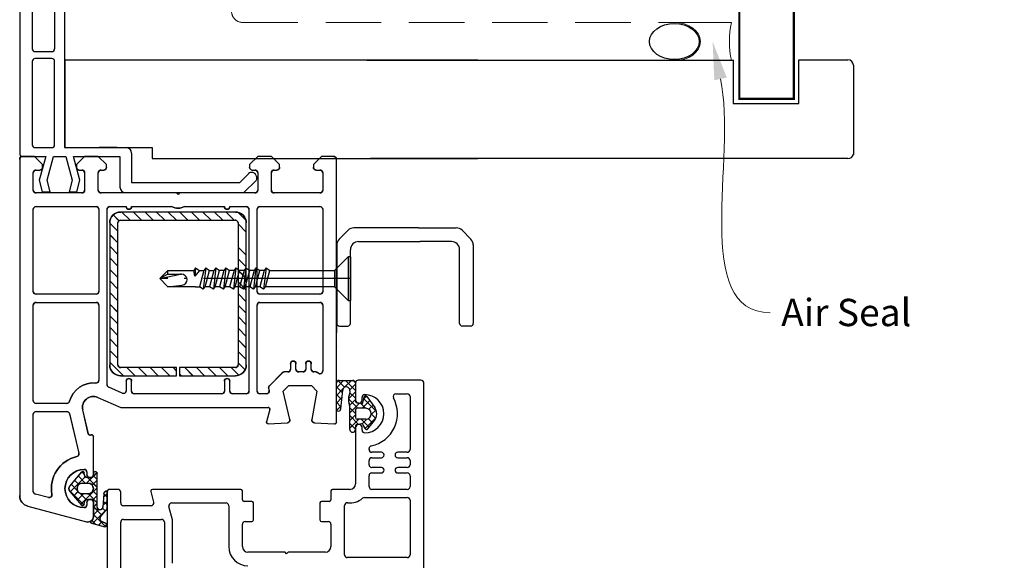
# Model space of a CAD drawing. Units: millimetres. Extents: x 15 to 611, y 12 to 783.
# Drawn here: x 165 to 346, y 378 to 477 of the extents above; entities that cross this region are included whole.
import ezdxf

# ---------------------------------------------------------------- set-up
doc = ezdxf.new("R2010")
doc.units = ezdxf.units.MM
doc.linetypes.add('ACAD_ISO04W100', pattern=[30.5, 24, -3, 0.5, -3])
doc.linetypes.add('DASHED', pattern=[19.05, 12.7, -6.35])
doc.layers.get('Defpoints').update_dxf_attribs({"color": 1})
for name, color, linetype in [('1', 7, 'Continuous'), ('Drawing', 7, 'Continuous'), ('Homerit', 2, 'Continuous'), ('VEKA_PAPER', 5, 'Continuous')]:
    doc.layers.add(name, color=color, linetype=linetype)
doc.styles.add('General notes', font='arial.ttf', dxfattribs={"height": 3.5})

# ---------------------------------------------------------------- blocks, each defined once
blk = doc.blocks.new('sealant')
at = {"layer": 'Homerit', "color": 9, "lineweight": 20}
blk.add_lwpolyline([(-10.46, -7), (0, -7, -0.106806), (0, 0), (-10.46, 0)], format="xyb", dxfattribs=at)
at = {"layer": 'Homerit', "color": 9, "lineweight": 20, "extrusion": (0, 0, -1)}
blk.add_ellipse((-10.46, -3.5), major_axis=(4.77, 0), ratio=0.733157, start_param=-1.570796, end_param=1.570796, dxfattribs=at)
at = {"layer": 'Homerit', "color": 7, "lineweight": 25}
blk.add_ellipse((-10.46, -3.5), major_axis=(-4.56, 0), ratio=0.728665, dxfattribs=at)
blk = doc.blocks.new('Jamb')
at = {"lineweight": 25}
for p, q in [((4.9, 19.21), (72.04, 19.21)), ((72.04, 19.28), (72.04, 11.28)), ((84.04, 11.28), (84.04, 19.28)), ((84.04, 19.28), (93.04, 19.28)), ((94.04, 18.28), (94.04, 1.92)), ((72.04, 11.28), (84.04, 11.28)), ((93.04, 1.21), (5.6, 1.21))]:
    blk.add_line(p, q, dxfattribs=at)
for centre, radius, start, end in [((93.04, 18.28), 1, 360, 90), ((93.15, 2.11), 0.907, 262.8177, 347.7726)]:
    blk.add_arc(centre, radius, start, end, dxfattribs=at)
blk = doc.blocks.new('A$C33447CB5')
at = {"layer": 'Drawing', "linetype": 'Continuous'}
for p, q in [((1.48, 64.09), (12.24, 66.97)), ((13.15, 67.18), (15.62, 67.84)), ((13.21, 66.72), (13.87, 67.37)), ((15.84, 64.76), (13.36, 67.24)), ((13.5, 65.59), (15.76, 67.85)), ((15.07, 66.94), (14.47, 67.54)), ((15.82, 67.28), (15.05, 66.93)), ((15.98, 67.45), (15.59, 67.84)), ((13.5, 63.15), (13.5, 66.01)), ((13.5, 66), (13.5, 63.4)), ((13.5, 66), (13.5, 63.4)), ((13.5, 64.18), (15.05, 65.73)), ((14.48, 64.7), (13.5, 65.68)), ((14.82, 66.02), (16, 64.56)), ((15.17, 64.43), (15.68, 64.95)), ((9.06, 61.15), (11.75, 63.85)), ((9.19, 61.37), (11.29, 63.85)), ((14.2, 60.74), (11.2, 63.74)), ((11.82, 63.71), (11.95, 63.09)), ((12.3, 63.4), (12.3, 63.85)), ((12.58, 61.85), (14.2, 63.47)), ((14.2, 63.57), (13.5, 64.27)), ((14.2, 64.25), (14.2, 58.1)), ((15.4, 61.83), (15.2, 64.25)), ((16, 63.18), (15.22, 63.96)), ((15.29, 63.14), (16, 63.85)), ((16, 64.56), (16, 61.27)), ((0, 0.5), (0, 62.15)), ((2.5, 61.39), (2.5, 47.25)), ((5.28, 62.51), (2.87, 61.87)), ((11.99, 58.71), (9.25, 61.44)), ((10.68, 61.43), (9.9, 62.21)), ((11.67, 61.85), (10.55, 62.97)), ((11.08, 61.76), (12.18, 62.86)), ((12.5, 61.85), (11.5, 61.85)), ((12.24, 62.85), (13.2, 62.85)), ((14.2, 62.15), (13.41, 62.94)), ((13.41, 61.26), (14.2, 62.05)), ((16, 61.77), (15.35, 62.42)), ((15.4, 61.84), (16, 62.44)), ((11.29, 57.86), (9.19, 60.33)), ((9.4, 60.08), (10.59, 61.27)), ((10.05, 59.32), (10.84, 60.1)), ((10.7, 58.55), (12, 59.85)), ((11.5, 59.85), (12.5, 59.85)), ((13.27, 58.84), (12.26, 59.85)), ((12.42, 58.85), (14.2, 60.64)), ((14.2, 59.33), (13.29, 60.24)), ((11.53, 57.75), (10.56, 58.73)), ((11.36, 57.8), (11.89, 58.32)), ((11.95, 58.61), (11.82, 57.99)), ((13.2, 58.85), (12.24, 58.85)), ((12.3, 57.85), (12.3, 58.3)), ((14.16, 57.95), (13.49, 58.62)), ((13.5, 58.52), (14.2, 59.22)), ((13.5, 58.1), (13.5, 58.55)), ((13.5, 58.3), (13.5, 51.3)), ((9.14, 47.14), (10.84, 54.4)), ((12.58, 50.84), (11.55, 46.45)), ((13.12, 51.01), (12.95, 51.06)), ((45.52, 48.99), (49.03, 48.81)), ((53.97, 48.81), (57.68, 49)), ((58, 48.7), (58, 0.5)), ((45.81, 46.38), (45.21, 48.61)), ((49.49, 48.19), (48.29, 43)), ((54.43, 43), (53.51, 48.22)), ((3, 46.75), (8.66, 46.75)), ((8.66, 45.25), (3, 45.25)), ((14.3, 44.17), (18.5, 46)), ((18.5, 46), (45.52, 46)), ((2.5, 44.75), (2.5, 27.25)), ((18.8, 43.4), (16.3, 42.31)), ((37, 43.5), (21, 43.5)), ((41.5, 43.5), (39, 43.5)), ((45.21, 43.5), (44, 43.5)), ((16, 41.85), (16, 9.7)), ((19.5, 41.2), (19.5, 42.95)), ((20.5, 43), (20.5, 41.2)), ((37.5, 41.2), (37.5, 43)), ((38.5, 43), (38.5, 41.2)), ((42, 9.7), (42, 43)), ((43.5, 43), (43.5, 27.25)), ((45.6, 42.48), (45.7, 42.89)), ((48.11, 39.65), (45.74, 42.02)), ((48.29, 43), (49.29, 42)), ((49.29, 42), (53.43, 42)), ((53.43, 42), (54.43, 43)), ((14.5, 27.25), (14.5, 41.03)), ((16.5, 37.68), (19.02, 40.2)), ((18.5, 40.2), (28.75, 40.2)), ((19.64, 38.7), (21.14, 40.2)), ((21.76, 38.7), (23.26, 40.2)), ((23.88, 38.7), (25.38, 40.2)), ((26, 38.7), (27.5, 40.2)), ((28.75, 40.2), (28.75, 38.7)), ((29.25, 39.83), (29.62, 40.2)), ((29.25, 40.2), (39.5, 40.2)), ((29.25, 38.7), (29.25, 40.2)), ((30.25, 38.7), (31.75, 40.2)), ((32.37, 38.7), (33.87, 40.2)), ((34.49, 38.7), (35.99, 40.2)), ((36.61, 38.7), (38.11, 40.2)), ((38.73, 38.7), (40.13, 40.1)), ((54.65, 39.68), (54.61, 39.65)), ((16.5, 12.2), (16.5, 38.2)), ((18, 38.2), (18, 12.2)), ((28.75, 38.7), (18.5, 38.7)), ((28.12, 38.7), (28.75, 39.33)), ((39.5, 38.7), (29.25, 38.7)), ((40, 37.85), (41.27, 39.12)), ((40, 12.2), (40, 38.2)), ((41.5, 38.2), (41.5, 12.2)), ((49.1, 39.5), (48.46, 39.5)), ((49.6, 38), (49.6, 39)), ((50.6, 39), (50.6, 38)), ((51.9, 39.5), (51.1, 39.5)), ((52.4, 38), (52.4, 39)), ((53.4, 39), (53.4, 38)), ((54.26, 39.5), (53.9, 39.5)), ((55.5, 27.25), (55.5, 39.33)), ((16.5, 35.56), (18, 37.06)), ((40, 35.73), (41.5, 37.23)), ((16.5, 33.44), (18, 34.94)), ((40, 33.61), (41.5, 35.11)), ((16.5, 31.32), (18, 32.82)), ((40, 31.48), (41.5, 32.98)), ((16.5, 29.2), (18, 30.7)), ((40, 29.36), (41.5, 30.86)), ((16.5, 27.08), (18, 28.58)), ((40, 27.24), (41.5, 28.74)), ((3, 26.75), (14, 26.75)), ((14, 25.25), (3, 25.25)), ((16.5, 24.95), (18, 26.45)), ((40, 25.12), (41.5, 26.62)), ((44, 26.75), (55, 26.75)), ((55, 25.25), (44, 25.25)), ((2.5, 24.75), (2.5, 9.7)), ((14.5, 9.7), (14.5, 24.75)), ((16.5, 22.83), (18, 24.33)), ((40, 23), (41.5, 24.5)), ((43.5, 24.75), (43.5, 9.7)), ((55.5, 9.7), (55.5, 24.75)), ((16.5, 20.71), (18, 22.21)), ((40, 20.88), (41.5, 22.38)), ((16.5, 18.59), (18, 20.09)), ((40, 18.76), (41.5, 20.26)), ((40, 16.63), (41.5, 18.13)), ((16.5, 16.47), (18, 17.97)), ((16.5, 14.35), (18, 15.85)), ((16.5, 12.23), (18, 13.73)), ((40, 12.39), (41.5, 13.89)), ((17.13, 10.74), (18.2, 11.8)), ((18.5, 11.7), (39.5, 11.7)), ((18.72, 10.2), (20.22, 11.7)), ((20.84, 10.2), (22.34, 11.7)), ((22.96, 10.2), (24.46, 11.7)), ((25.08, 10.2), (26.58, 11.7)), ((27.2, 10.2), (28.7, 11.7)), ((29.32, 10.2), (30.82, 11.7)), ((31.44, 10.2), (32.94, 11.7)), ((33.57, 10.2), (35.07, 11.7)), ((35.69, 10.2), (37.19, 11.7)), ((37.81, 10.2), (39.31, 11.7)), ((39.99, 10.26), (41.44, 11.71)), ((3, 9.2), (14, 9.2)), ((16.5, 9.2), (19.5, 9.2)), ((39.5, 10.2), (18.5, 10.2)), ((20.5, 9.2), (27.81, 9.2)), ((30.19, 9.2), (37.5, 9.2)), ((38.5, 9.2), (41.5, 9.2)), ((44, 9.2), (55, 9.2)), ((2.5, 6.2), (2.5, 3)), ((11.4, 6.7), (3, 6.7)), ((11.9, 3), (11.9, 6.2)), ((14.4, 6.2), (14.4, 3)), ((28.7, 6.7), (14.9, 6.7)), ((29, 7), (28.7, 6.7)), ((29.3, 6.7), (29, 7)), ((43.1, 6.7), (29.3, 6.7)), ((43.6, 3), (43.6, 6.2)), ((46.1, 6.2), (46.1, 3)), ((55, 6.7), (46.6, 6.7)), ((55.5, 3), (55.5, 6.2)), ((3, 2.5), (3.7, 2.5)), ((4.2, 2), (4.2, 1.5)), ((10.4, 1.5), (10.4, 2)), ((10.9, 2.5), (11.4, 2.5)), ((14.9, 2.5), (15.4, 2.5)), ((15.9, 2), (15.9, 1.5)), ((42.1, 1.5), (42.1, 2)), ((42.6, 2.5), (43.1, 2.5)), ((46.6, 2.5), (47.1, 2.5)), ((47.6, 2), (47.6, 1.5)), ((53.8, 1.5), (53.8, 2)), ((54.3, 2.5), (55, 2.5)), ((4.2, 1.5), (2.7, 0)), ((11.9, 0), (10.4, 1.5)), ((15.9, 1.5), (14.4, 0)), ((43.6, 0), (42.1, 1.5)), ((47.6, 1.5), (46.1, 0)), ((55.3, 0), (53.8, 1.5)), ((2.7, 0), (0.5, 0)), ((14.4, 0), (11.9, 0)), ((46.1, 0), (43.6, 0)), ((57.5, 0), (55.3, 0))]:
    blk.add_line(p, q, dxfattribs=at)
for centre, radius, start, end in [((12.5, 66), 1, 0, 105.0008), ((13.2, 66.99), 0.2, 104.9956, 234.3072), ((12.5, 66.01), 1, 0, 54.3074), ((15.3, 66.38), 0.6, 114.4692, 217.5291), ((15.7, 67.55), 0.3, 294.4699, 104.9964), ((2, 62.15), 2, 104.9988, 180.0017), ((11.8, 60.85), 3.5, 90, 270), ((11.52, 63.65), 0.3, 11.996, 139.6431), ((11.8, 63.85), 0.5, 0, 90), ((12.9, 63.4), 0.6, 180, 360), ((13.2, 63.15), 0.3, 270, 0), ((14.7, 64.25), 0.5, 0, 180), ((3, 61.39), 0.5, 105.0015, 180), ((5.41, 62.03), 0.5, 349.5488, 104.9981), ((11.8, 60.85), 6, 169.5471, 257.1428), ((9.8, 60.85), 0.8, 139.6427, 220.3579), ((11.5, 60.85), 1, 90, 270), ((12.24, 63.15), 0.3, 191.9976, 270), ((12.5, 60.85), 1, 270, 90), ((16, 61.87), 0.6, 183.9128, 270.0015), ((11.52, 58.05), 0.3, 220.3588, 347.9994), ((11.8, 57.85), 0.5, 270, 0), ((12.24, 58.55), 0.3, 90, 167.9997), ((12.9, 58.3), 0.6, 0, 180), ((13.2, 58.55), 0.3, 0, 90), ((13.85, 58.1), 0.35, 180, 360), ((10.35, 54.52), 0.5, 346.8552, 77.1412), ((12.87, 50.77), 0.3, 75.0085, 166.8509), ((13.2, 51.3), 0.3, 254.977, 0), ((45.5, 48.69), 0.3, 86.9943, 195.0035), ((49, 48.31), 0.5, 346.9986, 86.9909), ((54, 48.31), 0.5, 93.0021, 180), ((57.7, 48.7), 0.3, 0, 93.0027), ((3, 47.25), 0.5, 180, 270), ((8.66, 47.25), 0.5, 270, 346.862), ((54, 48.31), 0.5, 180, 189.9983), ((3, 44.75), 0.5, 90, 180), ((8.66, 44.75), 0.5, 14.4782, 90), ((13.5, 46), 2, 166.8552, 293.579), ((45.52, 46.3), 0.3, 270, 14.9975), ((13.5, 46), 4.5, 194.4775, 275.7405), ((19, 42.95), 0.5, 0, 113.5825), ((21, 43), 0.5, 90, 180), ((37, 43), 0.5, 0, 90), ((39, 43), 0.5, 90, 180), ((41.5, 43), 0.5, 0, 90), ((44, 43), 0.5, 90, 180), ((45.21, 43), 0.5, 346.9994, 90), ((14, 41.03), 0.5, 0, 95.7412), ((16.5, 41.85), 0.5, 113.5797, 180), ((46.09, 42.37), 0.5, 166.9986, 224.9975), ((18.5, 38.2), 2, 90, 180), ((20, 41.2), 0.5, 180, 360), ((38, 41.2), 0.5, 180, 360), ((39.5, 38.2), 2, 0, 90.0009), ((55, 39.33), 0.5, 0, 134.9975), ((18.5, 38.2), 0.5, 90, 180), ((39.5, 38.2), 0.5, 0, 90.0035), ((48.46, 40), 0.5, 224.9951, 270), ((49.1, 39), 0.5, 0, 90), ((50.1, 38), 0.5, 180, 270), ((50.1, 38), 0.5, 270, 0), ((51.1, 39), 0.5, 90, 180), ((51.9, 39), 0.5, 0, 90), ((52.9, 38), 0.5, 180, 270), ((52.9, 38), 0.5, 270, 0), ((53.9, 39), 0.5, 90, 180), ((54.26, 40), 0.5, 270, 314.9975), ((3, 27.25), 0.5, 180, 270), ((14, 27.25), 0.5, 270, 0), ((44, 27.25), 0.5, 180, 270), ((55, 27.25), 0.5, 270, 0), ((3, 24.75), 0.5, 90, 180), ((14, 24.75), 0.5, 0, 90), ((44, 24.75), 0.5, 90, 180), ((55, 24.75), 0.5, 0, 90), ((18.5, 12.2), 2, 180.0035, 270), ((18.5, 12.2), 0.5, 180.014, 270), ((39.5, 12.2), 2, 270, 0), ((39.5, 12.2), 0.5, 270, 0), ((3, 9.7), 0.5, 180, 270), ((14, 9.7), 0.5, 270, 0), ((16.5, 9.7), 0.5, 180, 270), ((20, 9.2), 0.5, 0, 180), ((29, 7), 2.5, 61.6424, 118.3576), ((38, 9.2), 0.5, 0, 180), ((41.5, 9.7), 0.5, 270, 0), ((44, 9.7), 0.5, 180, 270), ((55, 9.7), 0.5, 270, 0), ((3, 6.2), 0.5, 90, 180), ((11.4, 6.2), 0.5, 0, 90), ((14.9, 6.2), 0.5, 90, 180), ((43.1, 6.2), 0.5, 0, 90), ((46.6, 6.2), 0.5, 90, 180), ((55, 6.2), 0.5, 0, 90), ((3, 3), 0.5, 180, 270), ((3.7, 2), 0.5, 0, 90), ((10.9, 2), 0.5, 90, 180), ((11.4, 3), 0.5, 270, 0), ((14.9, 3), 0.5, 180, 270), ((15.4, 2), 0.5, 0, 90), ((42.6, 2), 0.5, 90, 180), ((43.1, 3), 0.5, 270, 0), ((46.6, 3), 0.5, 180, 270), ((47.1, 2), 0.5, 0, 90), ((54.3, 2), 0.5, 90, 180), ((55, 3), 0.5, 270, 0), ((0.5, 0.5), 0.5, 180, 270), ((57.5, 0.5), 0.5, 270, 0)]:
    blk.add_arc(centre, radius, start, end, dxfattribs=at)
for p in [(15.2, 64.25), (12.5, 61.85), (18.5, 40.2), (39.5, 11.7), (0, 0.5), (0, 0.5)]:
    blk.add_point(p, dxfattribs=at)
blk = doc.blocks.new('PH_GRPBLK')
at = {"layer": 'Defpoints', "color": 0, "linetype": 'Continuous'}
blk.add_point((0, 0), dxfattribs=at)
blk = doc.blocks.new('new flange')
for p, q in [((41.47, 43.26), (41.9, 43.41)), ((44.62, 41.08), (42.41, 43.29)), ((42.8, 40.3), (41.15, 41.95)), ((42.8, 20.5), (42.8, 40.3)), ((44.62, 19.36), (44.62, 41.08)), ((37.4, 20.5), (42.8, 20.5)), ((36.4, 8.2), (36.4, 19.5)), ((38, 18.36), (43.62, 18.36)), ((38, 9.85), (38, 18.36)), ((42.35, 11.01), (38, 9.85)), ((44.47, 10.45), (42.35, 11.01)), ((38, 8.45), (42.35, 9.61)), ((42.35, 9.61), (44.47, 9.05)), ((44.47, 9.05), (44.47, 10.45)), ((1, 8.2), (36.4, 8.2)), ((38, 6.2), (38, 8.45)), ((0, 1), (0, 7.2)), ((2.3, 2.8), (2.3, 5.9)), ((2.8, 6.4), (18.3, 6.4)), ((18.8, 2.8), (18.8, 5.9)), ((20.1, 5.9), (20.1, 2.8)), ((35.9, 6.4), (20.6, 6.4)), ((36.4, 2.8), (36.4, 5.9)), ((42.35, 5.04), (38, 6.2)), ((44.47, 5.6), (42.35, 5.04)), ((44.47, 4.1), (44.47, 5.6)), ((38, 1), (38, 4.8)), ((38, 4.8), (42.35, 3.54)), ((42.35, 3.54), (44.47, 4.1)), ((2.8, 2.3), (18.3, 2.3)), ((20.6, 2.3), (35.9, 2.3)), ((1, 0), (37, 0)), ((37, 0), (37.5, 0)), ((38, 0.5), (38, 1))]:
    blk.add_line(p, q)
for centre, radius, start, end in [((42.06, 42.94), 0.5, 45, 108.9383), ((41.73, 42.5), 0.8, 108.9383, 225), ((37.4, 19.5), 1, 90, 180), ((43.62, 19.36), 1, 270, 360), ((1, 7.2), 1, 90, 180), ((2.8, 5.9), 0.5, 90, 180), ((18.3, 5.9), 0.5, 0, 90), ((20.6, 5.9), 0.5, 90, 180), ((35.9, 5.9), 0.5, 360, 90), ((2.8, 2.8), 0.5, 180, 270), ((18.3, 2.8), 0.5, 270, 360), ((20.6, 2.8), 0.5, 180, 270), ((35.9, 2.8), 0.5, 270, 0), ((1, 1), 1, 180, 270), ((37.5, 0.5), 0.5, 270, 0.1247)]:
    blk.add_arc(centre, radius, start, end)
blk = doc.blocks.new('Tilt & Slide Door Top')
for p, q in [((-423.1, 551.64), (-498.76, 551.64)), ((-498.76, 551.64), (-498.76, 535.64)), ((-498.76, 535.64), (-482.76, 535.64)), ((-489.19, 535.64), (-492.49, 535.64)), ((-482.76, 535.64), (-482.76, 533.64)), ((-482.76, 533.64), (-423.1, 533.64)), ((-448.5, 518.84), (-446.88, 520.46)), ((-433.98, 520.9), (-445.82, 520.9)), ((-433.98, 520.9), (-427.06, 520.9)), ((-424.38, 518.84), (-426, 520.46)), ((-448.94, 517.78), (-448.94, 503.41)), ((-444.94, 518.4), (-433.69, 518.4)), ((-427.94, 518.4), (-433.69, 518.4)), ((-423.94, 517.78), (-423.94, 503.41)), ((-446.44, 503.41), (-446.44, 516.9)), ((-426.44, 503.41), (-426.44, 516.9)), ((-449.02, 502.91), (-449.02, 501.73)), ((-448.44, 502.91), (-446.94, 502.91)), ((-424.44, 502.91), (-425.94, 502.91))]:
    blk.add_line(p, q)
for centre, radius, start, end in [((-445.82, 519.4), 1.5, 90, 135.0003), ((-427.06, 519.4), 1.5, 44.9997, 90), ((-447.44, 517.78), 1.5, 135.0003, 180), ((-444.94, 516.9), 1.5, 90, 180.0005), ((-427.94, 516.9), 1.5, 359.9995, 90), ((-425.44, 517.78), 1.5, 0, 44.9997), ((-448.44, 503.41), 0.5, 180.0002, 270.0001), ((-446.94, 503.41), 0.5, 270, 359.9986), ((-425.94, 503.41), 0.5, 180.0014, 270), ((-424.44, 503.41), 0.5, 269.9999, 359.9998)]:
    blk.add_arc(centre, radius, start, end)
at = {"layer": '1', "color": 7, "linetype": 'Continuous'}
for p, q in [((-446.87, 515.62), (-449.37, 513.12)), ((-446.87, 515.62), (-449.37, 513.12)), ((-446.87, 515.62), (-446.87, 507.62)), ((-446.37, 515.62), (-446.87, 515.62)), ((-446.87, 515.62), (-446.87, 507.62)), ((-446.37, 515.62), (-446.87, 515.62)), ((-446.37, 511.62), (-446.37, 515.62)), ((-446.37, 511.62), (-446.37, 515.62)), ((-479.87, 513.12), (-481.37, 511.62)), ((-479.87, 513.12), (-481.37, 511.62)), ((-479.87, 512.42), (-481.37, 511.62)), ((-479.87, 512.42), (-481.37, 511.62)), ((-481.37, 511.62), (-477.57, 512.4)), ((-481.37, 511.62), (-477.57, 512.4)), ((-479.87, 512.42), (-479.87, 513.12)), ((-479.87, 513.12), (-475.12, 513.12)), ((-479.87, 512.42), (-479.87, 513.12)), ((-479.87, 513.12), (-475.12, 513.12)), ((-479.87, 512.42), (-477.37, 512.42)), ((-479.87, 512.42), (-477.37, 512.42)), ((-474.79, 513.57), (-475.12, 513.12)), ((-474.79, 513.57), (-475.12, 513.12)), ((-474.96, 512.05), (-475.12, 513.12)), ((-474.96, 512.05), (-475.12, 513.12)), ((-474.79, 513.57), (-474.96, 512.05)), ((-474.79, 513.57), (-474.96, 512.05)), ((-474.09, 513.12), (-474.96, 512.05)), ((-474.09, 513.12), (-474.96, 512.05)), ((-474.79, 513.57), (-474.09, 513.12)), ((-474.79, 513.57), (-474.09, 513.12)), ((-474.09, 513.12), (-473.28, 513.12)), ((-473.28, 513.12), (-474.09, 510.12)), ((-474.09, 513.12), (-473.28, 513.12)), ((-473.28, 513.12), (-474.09, 510.12)), ((-472.95, 513.57), (-473.39, 509.67)), ((-472.95, 513.57), (-473.39, 509.67)), ((-472.95, 513.57), (-473.28, 513.12)), ((-472.95, 513.57), (-473.28, 513.12)), ((-473.05, 510.12), (-472.25, 513.12)), ((-473.05, 510.12), (-472.25, 513.12)), ((-472.95, 513.57), (-472.25, 513.12)), ((-472.95, 513.57), (-472.25, 513.12)), ((-472.25, 513.12), (-471.44, 513.12)), ((-471.44, 513.12), (-472.25, 510.12)), ((-472.25, 513.12), (-471.44, 513.12)), ((-471.44, 513.12), (-472.25, 510.12)), ((-471.1, 513.57), (-471.55, 509.67)), ((-471.1, 513.57), (-471.55, 509.67)), ((-471.1, 513.57), (-471.44, 513.12)), ((-471.1, 513.57), (-471.44, 513.12)), ((-471.21, 510.12), (-470.41, 513.12)), ((-471.21, 510.12), (-470.41, 513.12)), ((-471.1, 513.57), (-470.41, 513.12)), ((-471.1, 513.57), (-470.41, 513.12)), ((-469.6, 513.12), (-470.41, 513.12)), ((-469.6, 513.12), (-470.41, 510.12)), ((-469.6, 513.12), (-470.41, 513.12)), ((-469.6, 513.12), (-470.41, 510.12)), ((-469.26, 513.57), (-469.71, 509.67)), ((-469.26, 513.57), (-469.71, 509.67)), ((-469.26, 513.57), (-469.6, 513.12)), ((-469.26, 513.57), (-469.6, 513.12)), ((-469.37, 510.12), (-468.57, 513.12)), ((-469.37, 510.12), (-468.57, 513.12)), ((-469.26, 513.57), (-468.57, 513.12)), ((-469.26, 513.57), (-468.57, 513.12)), ((-467.76, 513.12), (-468.57, 513.12)), ((-467.76, 513.12), (-468.57, 510.12)), ((-467.76, 513.12), (-468.57, 513.12)), ((-467.76, 513.12), (-468.57, 510.12)), ((-467.42, 513.57), (-467.87, 509.67)), ((-467.42, 513.57), (-467.87, 509.67)), ((-467.42, 513.57), (-467.76, 513.12)), ((-467.42, 513.57), (-467.76, 513.12)), ((-467.53, 510.12), (-466.73, 513.12)), ((-467.53, 510.12), (-466.73, 513.12)), ((-467.42, 513.57), (-466.73, 513.12)), ((-467.42, 513.57), (-466.73, 513.12)), ((-465.92, 513.12), (-466.73, 513.12)), ((-465.92, 513.12), (-466.73, 510.12)), ((-465.92, 513.12), (-466.73, 513.12)), ((-465.92, 513.12), (-466.73, 510.12)), ((-465.58, 513.57), (-466.03, 509.67)), ((-465.58, 513.57), (-466.03, 509.67)), ((-465.58, 513.57), (-465.92, 513.12)), ((-465.58, 513.57), (-465.92, 513.12)), ((-465.69, 510.12), (-464.89, 513.12)), ((-465.69, 510.12), (-464.89, 513.12)), ((-465.58, 513.57), (-464.89, 513.12)), ((-465.58, 513.57), (-464.89, 513.12)), ((-464.08, 513.12), (-464.89, 513.12)), ((-464.08, 513.12), (-464.89, 510.12)), ((-464.08, 513.12), (-464.89, 513.12)), ((-464.08, 513.12), (-464.89, 510.12)), ((-463.74, 513.57), (-464.19, 509.67)), ((-463.74, 513.57), (-464.19, 509.67)), ((-463.74, 513.57), (-464.08, 513.12)), ((-463.74, 513.57), (-464.08, 513.12)), ((-463.85, 510.12), (-463.05, 513.12)), ((-463.85, 510.12), (-463.05, 513.12)), ((-463.74, 513.57), (-463.05, 513.12)), ((-463.74, 513.57), (-463.05, 513.12)), ((-462.24, 513.12), (-463.05, 513.12)), ((-462.24, 513.12), (-463.05, 510.12)), ((-462.24, 513.12), (-463.05, 513.12)), ((-462.24, 513.12), (-463.05, 510.12)), ((-461.9, 513.57), (-462.35, 509.67)), ((-461.9, 513.57), (-462.35, 509.67)), ((-461.9, 513.57), (-462.24, 513.12)), ((-461.9, 513.57), (-462.24, 513.12)), ((-462.01, 510.12), (-461.21, 513.12)), ((-462.01, 510.12), (-461.21, 513.12)), ((-461.9, 513.57), (-461.21, 513.12)), ((-461.9, 513.57), (-461.21, 513.12)), ((-461.21, 513.12), (-449.37, 513.12)), ((-461.21, 513.12), (-449.37, 513.12)), ((-449.37, 513.12), (-449.37, 511.62)), ((-449.37, 513.12), (-449.37, 511.62)), ((-481.37, 511.62), (-479.87, 510.12)), ((-481.37, 511.62), (-479.87, 510.12)), ((-479.87, 510.12), (-477.25, 510.43)), ((-479.87, 510.12), (-477.25, 510.43)), ((-449.37, 511.62), (-449.37, 510.12)), ((-449.37, 511.62), (-449.37, 510.12)), ((-446.37, 507.62), (-446.37, 511.62)), ((-446.37, 507.62), (-446.37, 511.62)), ((-474.89, 510.12), (-479.87, 510.12)), ((-474.89, 510.12), (-479.87, 510.12)), ((-474.89, 510.12), (-474.09, 510.12)), ((-474.89, 510.12), (-474.09, 510.12)), ((-473.39, 509.67), (-474.09, 510.12)), ((-473.39, 509.67), (-474.09, 510.12)), ((-473.39, 509.67), (-473.05, 510.12)), ((-473.39, 509.67), (-473.05, 510.12)), ((-472.25, 510.12), (-473.05, 510.12)), ((-472.25, 510.12), (-473.05, 510.12)), ((-471.55, 509.67), (-472.25, 510.12)), ((-471.55, 509.67), (-472.25, 510.12)), ((-471.55, 509.67), (-471.21, 510.12)), ((-471.55, 509.67), (-471.21, 510.12)), ((-470.41, 510.12), (-471.21, 510.12)), ((-470.41, 510.12), (-471.21, 510.12)), ((-469.71, 509.67), (-470.41, 510.12)), ((-469.71, 509.67), (-470.41, 510.12)), ((-469.71, 509.67), (-469.37, 510.12)), ((-469.71, 509.67), (-469.37, 510.12)), ((-468.57, 510.12), (-469.37, 510.12)), ((-468.57, 510.12), (-469.37, 510.12)), ((-467.87, 509.67), (-468.57, 510.12)), ((-467.87, 509.67), (-468.57, 510.12)), ((-467.87, 509.67), (-467.53, 510.12)), ((-467.87, 509.67), (-467.53, 510.12)), ((-466.73, 510.12), (-467.53, 510.12)), ((-466.73, 510.12), (-467.53, 510.12)), ((-466.03, 509.67), (-466.73, 510.12)), ((-466.03, 509.67), (-466.73, 510.12)), ((-466.03, 509.67), (-465.69, 510.12)), ((-466.03, 509.67), (-465.69, 510.12)), ((-464.89, 510.12), (-465.69, 510.12)), ((-464.89, 510.12), (-465.69, 510.12)), ((-464.19, 509.67), (-464.89, 510.12)), ((-464.19, 509.67), (-464.89, 510.12)), ((-464.19, 509.67), (-463.85, 510.12)), ((-464.19, 509.67), (-463.85, 510.12)), ((-463.05, 510.12), (-463.85, 510.12)), ((-463.05, 510.12), (-463.85, 510.12)), ((-462.35, 509.67), (-463.05, 510.12)), ((-462.35, 509.67), (-463.05, 510.12)), ((-462.35, 509.67), (-462.01, 510.12)), ((-462.35, 509.67), (-462.01, 510.12)), ((-449.37, 510.12), (-462.01, 510.12)), ((-449.37, 510.12), (-462.01, 510.12)), ((-449.37, 510.12), (-446.87, 507.62)), ((-449.37, 510.12), (-446.87, 507.62)), ((-446.87, 507.62), (-446.37, 507.62)), ((-446.87, 507.62), (-446.37, 507.62)), ((-448.88, 499.11), (-448.87, 499.09)), ((-448.88, 499.11), (-448.87, 499.09))]:
    blk.add_line(p, q, dxfattribs=at)
at = {"layer": '1', "color": 7, "linetype": 'ACAD_ISO04W100'}
for p, q in [((-449.37, 511.62), (-481.37, 511.62)), ((-449.37, 511.62), (-481.37, 511.62)), ((-446.37, 511.62), (-449.37, 511.62)), ((-446.37, 511.62), (-449.37, 511.62))]:
    blk.add_line(p, q, dxfattribs=at)
at = {"layer": '1', "color": 7, "linetype": 'Continuous'}
for start, end in [(90, 101.5945), (90, 101.5945), (276.6878, 90), (276.6878, 90)]:
    blk.add_arc((-477.37, 511.42), 1, start, end, dxfattribs=at)
at = {"layer": 'Drawing', "linetype": 'Continuous'}
for p, q in [((-504.32, 534.01), (-506.52, 534.01)), ((-502.82, 532.51), (-504.32, 534.01)), ((-495.12, 534.01), (-496.62, 532.51)), ((-492.62, 534.01), (-495.12, 534.01)), ((-491.12, 532.51), (-492.62, 534.01)), ((-463.42, 534.01), (-464.92, 532.51)), ((-459.42, 532.51), (-460.92, 534.01)), ((-451.72, 534.01), (-453.22, 532.51)), ((-449.52, 534.01), (-451.72, 534.01)), ((-507.02, 533.51), (-507.02, 471.86)), ((-502.82, 532.01), (-502.82, 532.51)), ((-496.62, 532.51), (-496.62, 532.01)), ((-491.12, 532.01), (-491.12, 532.51)), ((-464.92, 532.51), (-464.92, 532.01)), ((-459.42, 532.01), (-459.42, 532.51)), ((-453.22, 532.51), (-453.22, 532.01)), ((-449.02, 485.31), (-449.02, 533.51)), ((-504.52, 527.81), (-504.52, 531.01)), ((-504.02, 531.51), (-503.32, 531.51)), ((-496.12, 531.51), (-495.62, 531.51)), ((-495.12, 531.01), (-495.12, 527.81)), ((-492.62, 527.81), (-492.62, 531.01)), ((-492.12, 531.51), (-491.62, 531.51)), ((-464.42, 531.51), (-463.92, 531.51)), ((-463.42, 531.01), (-463.42, 527.81)), ((-460.92, 527.81), (-460.92, 531.01)), ((-460.42, 531.51), (-459.92, 531.51)), ((-452.72, 531.51), (-452.02, 531.51)), ((-451.52, 531.01), (-451.52, 527.81)), ((-449.02, 514.81), (-449.02, 529.81)), ((-449.02, 514.81), (-449.02, 529.81)), ((-495.62, 527.31), (-504.02, 527.31)), ((-478.32, 527.31), (-492.12, 527.31)), ((-478.02, 527.01), (-478.32, 527.31)), ((-477.72, 527.31), (-478.02, 527.01)), ((-463.92, 527.31), (-477.72, 527.31)), ((-452.02, 527.31), (-460.42, 527.31)), ((-504.02, 524.81), (-493.02, 524.81)), ((-490.52, 524.81), (-487.52, 524.81)), ((-486.52, 524.81), (-479.21, 524.81)), ((-476.83, 524.81), (-469.52, 524.81)), ((-468.52, 524.81), (-465.52, 524.81)), ((-463.02, 524.81), (-452.02, 524.81)), ((-504.52, 509.26), (-504.52, 524.31)), ((-492.52, 524.31), (-492.52, 509.26)), ((-491.02, 492.16), (-491.02, 524.31)), ((-489.89, 523.28), (-488.83, 522.21)), ((-467.52, 523.81), (-488.52, 523.81)), ((-488.31, 523.81), (-486.81, 522.31)), ((-486.18, 523.81), (-484.68, 522.31)), ((-484.06, 523.81), (-482.56, 522.31)), ((-481.94, 523.81), (-480.44, 522.31)), ((-479.82, 523.81), (-478.32, 522.31)), ((-477.7, 523.81), (-476.2, 522.31)), ((-475.58, 523.81), (-474.08, 522.31)), ((-473.46, 523.81), (-471.96, 522.31)), ((-471.34, 523.81), (-469.84, 522.31)), ((-469.21, 523.81), (-467.71, 522.31)), ((-467.03, 523.75), (-465.58, 522.31)), ((-465.02, 524.31), (-465.02, 491.01)), ((-463.52, 509.26), (-463.52, 524.31)), ((-451.52, 524.31), (-451.52, 509.26)), ((-490.52, 521.81), (-490.52, 495.81)), ((-490.52, 521.79), (-489.02, 520.29)), ((-489.02, 495.81), (-489.02, 521.81)), ((-488.52, 522.31), (-467.52, 522.31)), ((-467.02, 521.81), (-467.02, 495.81)), ((-465.52, 495.81), (-465.52, 521.81)), ((-490.52, 519.67), (-489.02, 518.17)), ((-490.52, 517.55), (-489.02, 516.05)), ((-490.52, 515.42), (-489.02, 513.92)), ((-467.02, 515.26), (-465.52, 513.76)), ((-490.52, 513.3), (-489.02, 511.8)), ((-467.02, 513.14), (-465.52, 511.64)), ((-490.52, 511.18), (-489.02, 509.68)), ((-467.02, 511.02), (-465.52, 509.52)), ((-493.02, 508.76), (-504.02, 508.76)), ((-490.52, 509.06), (-489.02, 507.56)), ((-467.02, 508.89), (-465.52, 507.39)), ((-452.02, 508.76), (-463.02, 508.76)), ((-504.52, 489.26), (-504.52, 506.76)), ((-504.02, 507.26), (-493.02, 507.26)), ((-492.52, 506.76), (-492.52, 492.99)), ((-490.52, 506.94), (-489.02, 505.44)), ((-467.02, 506.77), (-465.52, 505.27)), ((-463.52, 491.01), (-463.52, 506.76)), ((-463.02, 507.26), (-452.02, 507.26)), ((-451.52, 506.76), (-451.52, 494.69)), ((-490.52, 504.82), (-489.02, 503.32)), ((-467.02, 504.65), (-465.52, 503.15)), ((-490.52, 502.7), (-489.02, 501.2)), ((-467.02, 502.53), (-465.52, 501.03)), ((-490.52, 500.57), (-489.02, 499.07)), ((-467.02, 500.41), (-465.52, 498.91)), ((-490.52, 498.45), (-489.02, 496.95)), ((-467.02, 498.29), (-465.52, 496.79)), ((-490.52, 496.33), (-488, 493.81)), ((-467.02, 496.17), (-465.75, 494.89)), ((-457.42, 496.02), (-457.42, 495.01)), ((-456.42, 495.02), (-456.42, 496.02)), ((-454.62, 496.02), (-454.62, 495.02)), ((-453.62, 495.01), (-453.62, 496.02)), ((-478.27, 495.31), (-488.52, 495.31)), ((-487.38, 495.31), (-485.88, 493.81)), ((-485.26, 495.31), (-483.76, 493.81)), ((-483.14, 495.31), (-481.64, 493.81)), ((-481.02, 495.31), (-479.52, 493.81)), ((-478.9, 495.31), (-478.27, 494.69)), ((-478.27, 493.81), (-478.27, 495.31)), ((-467.52, 495.31), (-477.77, 495.31)), ((-477.77, 495.31), (-477.77, 493.81)), ((-477.77, 494.19), (-477.4, 493.81)), ((-476.78, 495.31), (-475.28, 493.81)), ((-474.66, 495.31), (-473.16, 493.81)), ((-472.53, 495.31), (-471.03, 493.81)), ((-470.41, 495.31), (-468.91, 493.81)), ((-468.29, 495.31), (-466.89, 493.92)), ((-458.92, 494.37), (-461.29, 492)), ((-457.92, 494.51), (-458.56, 494.51)), ((-455.12, 494.52), (-455.92, 494.52)), ((-452.77, 494.51), (-453.12, 494.51)), ((-452.38, 494.33), (-452.41, 494.37)), ((-488.52, 493.81), (-478.27, 493.81)), ((-487.52, 492.81), (-487.52, 491.07)), ((-486.52, 491.01), (-486.52, 492.81)), ((-477.77, 493.81), (-467.52, 493.81)), ((-469.52, 492.81), (-469.52, 491.01)), ((-468.52, 491.01), (-468.52, 492.81)), ((-447.68, 492.96), (-449.02, 491.62)), ((-449.02, 487.76), (-449.02, 492.46)), ((-448.73, 492.92), (-447.51, 491.71)), ((-448.52, 492.96), (-446.02, 492.96)), ((-446.26, 492.96), (-447.53, 491.7)), ((-447.35, 492.96), (-445.52, 491.13)), ((-445.93, 492.96), (-445.53, 492.55)), ((-445.52, 492.51), (-445.52, 489.41)), ((-445.52, 492.51), (-445.52, 489.41)), ((-445.52, 492.46), (-445.52, 489.08)), ((-433.52, 493.01), (-445.02, 493.01)), ((-433.02, 411.31), (-433.02, 492.51)), ((-488.22, 490.61), (-490.72, 491.7)), ((-461.42, 491.53), (-461.33, 491.13)), ((-458.73, 491.01), (-457.73, 492.02)), ((-457.54, 485.82), (-458.73, 491.01)), ((-457.73, 492.02), (-453.59, 492.01)), ((-453.59, 492.01), (-452.59, 491.01)), ((-452.59, 491.01), (-453.51, 485.8)), ((-449.02, 491.8), (-447.9, 490.68)), ((-447.76, 491.46), (-449.02, 490.2)), ((-448.22, 487.76), (-447.85, 491.15)), ((-445.52, 490.88), (-446.82, 489.58)), ((-446.55, 491.08), (-446.61, 490.45)), ((-446.58, 490.78), (-445.52, 489.72)), ((-445.52, 492.29), (-446.56, 491.25)), ((-498.36, 488.76), (-504.02, 488.76)), ((-492.72, 489.85), (-488.52, 488.01)), ((-470.02, 490.51), (-486.02, 490.51)), ((-465.52, 490.51), (-468.02, 490.51)), ((-461.81, 490.51), (-463.02, 490.51)), ((-449.02, 490.39), (-448.04, 489.41)), ((-448, 489.82), (-449.02, 488.79)), ((-449.02, 488.97), (-448.18, 488.13)), ((-446.82, 489.6), (-445.08, 487.86)), ((-445.52, 489.46), (-446.62, 488.36)), ((-444.79, 488.78), (-446.62, 486.95)), ((-444.37, 488.71), (-445.36, 488.88)), ((-444.54, 488.74), (-443.67, 487.86)), ((-444.32, 489.41), (-444.32, 489.86)), ((-442.88, 489.28), (-444.29, 487.86)), ((-444.14, 488.87), (-443.95, 489.91)), ((-443.47, 490.1), (-444.02, 489.55)), ((-444.01, 489.62), (-441.67, 487.27)), ((-443.41, 490.04), (-441.99, 488.02)), ((-438.14, 490.51), (-436.02, 490.51)), ((-435.52, 490.01), (-435.52, 480.31)), ((-504.02, 487.26), (-498.36, 487.26)), ((-494.45, 483.18), (-495.47, 487.56)), ((-488.52, 488.01), (-461.5, 488.01)), ((-461.21, 487.64), (-461.81, 485.4)), ((-448.17, 488.23), (-448.91, 487.49)), ((-446.62, 488.39), (-446.62, 484.4)), ((-446.62, 487.99), (-445.52, 486.89)), ((-445.52, 487.56), (-445.52, 486.16)), ((-443.62, 487.86), (-445.22, 487.86)), ((-442.29, 488.45), (-443.06, 487.69)), ((-441.75, 487.57), (-442.64, 486.69)), ((-504.52, 472.63), (-504.52, 486.76)), ((-497.88, 486.88), (-496.18, 479.61)), ((-461.51, 485.03), (-458, 485.21)), ((-453.05, 485.21), (-449.34, 485.01)), ((-445.52, 486.63), (-446.62, 485.53)), ((-446.62, 486.57), (-444.96, 484.91)), ((-446.62, 485.16), (-445.52, 484.06)), ((-444.88, 485.86), (-446.6, 484.14)), ((-443.62, 485.86), (-445.22, 485.86)), ((-444.5, 485.86), (-443.01, 484.38)), ((-443.45, 485.88), (-444.32, 485)), ((-441.75, 486.17), (-443.77, 484.15)), ((-443.25, 484.08), (-442.04, 485.64)), ((-443.18, 485.96), (-442.4, 485.18)), ((-442.62, 486.82), (-441.81, 486.01)), ((-445.56, 483.76), (-445.82, 483.5)), ((-445.52, 484.65), (-445.52, 483.96)), ((-445.52, 483.96), (-445.52, 484.35)), ((-445.52, 484.31), (-445.52, 474.01)), ((-444.42, 485.01), (-445.36, 484.84)), ((-444.32, 483.86), (-444.32, 484.31)), ((-444.21, 484.91), (-443.75, 484.11)), ((-493.9, 483), (-494.08, 482.96)), ((-493.52, 475.71), (-493.52, 482.71)), ((-443.02, 480.31), (-443.02, 480.49)), ((-440.77, 479.81), (-442.52, 479.81)), ((-436.02, 479.81), (-437.77, 479.81)), ((-443.02, 477.51), (-443.02, 478.31)), ((-442.52, 478.81), (-440.77, 478.81)), ((-437.77, 478.81), (-436.02, 478.81)), ((-435.52, 478.31), (-435.52, 477.51)), ((-495.73, 476.16), (-497.83, 473.68)), ((-495.49, 476.26), (-496.46, 475.29)), ((-495.66, 476.22), (-495.13, 475.69)), ((-494.72, 476.16), (-494.72, 475.71)), ((-440.77, 477.01), (-442.52, 477.01)), ((-436.02, 477.01), (-437.77, 477.01)), ((-495.03, 475.3), (-497.77, 472.57)), ((-496.97, 474.7), (-496.18, 473.91)), ((-496.32, 475.46), (-495.02, 474.16)), ((-495.07, 475.4), (-495.21, 476.02)), ((-493.82, 475.16), (-494.78, 475.16)), ((-493.76, 475.17), (-494.76, 474.16)), ((-494.61, 475.16), (-492.82, 473.38)), ((-492.82, 474.69), (-493.73, 473.78)), ((-492.86, 476.07), (-493.53, 475.4)), ((-493.52, 475.91), (-493.52, 475.46)), ((-493.52, 475.49), (-492.82, 474.79)), ((-492.82, 469.76), (-492.82, 475.91)), ((-443.02, 473.51), (-443.02, 475.51)), ((-442.52, 476.01), (-440.77, 476.01)), ((-437.77, 476.01), (-436.02, 476.01)), ((-435.52, 475.51), (-435.52, 473.51)), ((-497.96, 472.86), (-495.27, 470.17)), ((-497.83, 472.64), (-495.73, 470.17)), ((-497.62, 473.93), (-496.43, 472.74)), ((-496.34, 472.59), (-497.12, 471.81)), ((-492.82, 473.27), (-495.82, 470.28)), ((-495.52, 474.16), (-494.52, 474.16)), ((-493.61, 472.75), (-492.82, 471.96)), ((-491.02, 469.46), (-491.02, 472.74)), ((-491.02, 472.51), (-491.02, 397.86)), ((-489.02, 473.01), (-490.52, 473.01)), ((-488.52, 470.51), (-488.52, 472.51)), ((-483.01, 472.63), (-482.48, 470.64)), ((-466.52, 473.01), (-482.72, 473.01)), ((-466.22, 471.11), (-466.22, 472.71)), ((-450.02, 472.71), (-450.02, 471.11)), ((-446.52, 473.01), (-449.72, 473.01)), ((-441.41, 473.01), (-442.52, 473.01)), ((-439.79, 473.01), (-441.41, 473.01)), ((-436.02, 473.01), (-439.79, 473.01)), ((-501.74, 471.5), (-504.15, 472.15)), ((-495.35, 472.16), (-496.47, 471.04)), ((-495.94, 472.25), (-494.84, 471.16)), ((-494.52, 472.16), (-495.52, 472.16)), ((-495.21, 470.3), (-495.07, 470.92)), ((-494.78, 471.16), (-493.82, 471.16)), ((-494.44, 472.17), (-492.82, 470.55)), ((-492.82, 471.86), (-493.61, 471.07)), ((-493.52, 470.86), (-493.52, 468)), ((-491.62, 472.18), (-491.82, 469.76)), ((-491.02, 470.83), (-491.8, 470.06)), ((-491.73, 470.87), (-491.02, 470.16)), ((-491.02, 472.25), (-491.67, 471.6)), ((-491.62, 472.18), (-491.02, 471.58)), ((-464.52, 470.81), (-465.92, 470.81)), ((-450.32, 470.81), (-451.72, 470.81)), ((-443.88, 471.51), (-436.02, 471.51)), ((-435.52, 471.01), (-435.52, 461.01)), ((-505.54, 469.93), (-494.78, 467.05)), ((-494.72, 470.61), (-494.72, 470.16)), ((-491.19, 469.25), (-493.66, 466.78)), ((-493.52, 468.01), (-493.52, 470.61)), ((-493.52, 468.01), (-493.52, 470.61)), ((-492.82, 470.45), (-493.52, 469.75)), ((-493.52, 469.84), (-491.97, 468.28)), ((-492.54, 469.31), (-493.52, 468.33)), ((-492.2, 468), (-491.02, 469.46)), ((-491.86, 469.58), (-491.34, 469.07)), ((-482.96, 470.01), (-488.02, 470.01)), ((-479.02, 467.4), (-479.69, 469.88)), ((-479.2, 470.51), (-469.22, 470.51)), ((-468.72, 470.01), (-468.72, 462.51)), ((-464.22, 467.41), (-464.22, 470.51)), ((-452.02, 470.51), (-452.02, 467.41)), ((-447.52, 461.01), (-447.52, 470.04)), ((-493.81, 467.3), (-493.16, 466.64)), ((-493.52, 468.42), (-491.27, 466.17)), ((-488.02, 467.51), (-481.02, 467.51)), ((-479.02, 459.51), (-479.02, 467.4)), ((-465.72, 467.11), (-464.52, 467.11)), ((-451.72, 467.11), (-450.52, 467.11)), ((-493.87, 466.83), (-491.4, 466.17)), ((-491.95, 467.08), (-492.55, 466.48)), ((-491.2, 466.73), (-491.97, 467.09)), ((-491.04, 466.57), (-491.43, 466.18)), ((-488.52, 415.26), (-488.52, 467.01)), ((-480.52, 467.01), (-480.52, 417.58)), ((-466.22, 462.51), (-466.22, 466.61)), ((-450.02, 466.61), (-450.02, 462.51)), ((-458.42, 461.51), (-465.22, 461.51)), ((-458.12, 461.21), (-458.42, 461.51)), ((-457.82, 461.51), (-458.12, 461.21)), ((-451.02, 461.51), (-457.82, 461.51)), ((-436.02, 460.51), (-447.02, 460.51))]:
    blk.add_line(p, q, dxfattribs=at)
for centre, radius, start, end in [((-506.52, 533.51), 0.5, 90, 180), ((-449.52, 533.51), 0.5, 0, 90), ((-503.32, 532.01), 0.5, 270, 0), ((-496.12, 532.01), 0.5, 180, 270), ((-491.62, 532.01), 0.5, 270, 0), ((-464.42, 532.01), 0.5, 180, 270), ((-459.92, 532.01), 0.5, 270, 0), ((-452.72, 532.01), 0.5, 180, 270), ((-504.02, 531.01), 0.5, 90, 180), ((-495.62, 531.01), 0.5, 0, 90), ((-492.12, 531.01), 0.5, 90, 180), ((-463.92, 531.01), 0.5, 0, 90), ((-460.42, 531.01), 0.5, 90, 180), ((-452.02, 531.01), 0.5, 0, 90), ((-504.02, 527.81), 0.5, 180, 270), ((-495.62, 527.81), 0.5, 270, 0), ((-492.12, 527.81), 0.5, 180, 270), ((-463.92, 527.81), 0.5, 270, 0), ((-460.42, 527.81), 0.5, 180, 270), ((-452.02, 527.81), 0.5, 270, 0), ((-504.02, 524.31), 0.5, 90, 180), ((-493.02, 524.31), 0.5, 0, 90), ((-490.52, 524.31), 0.5, 90, 180), ((-487.02, 524.81), 0.5, 180, 0), ((-478.02, 527.01), 2.5, 241.6424, 298.3576), ((-469.02, 524.81), 0.5, 180, 0), ((-465.52, 524.31), 0.5, 0, 90), ((-463.02, 524.31), 0.5, 90, 180), ((-452.02, 524.31), 0.5, 0, 90), ((-488.52, 521.81), 2, 90, 179.9965), ((-467.52, 521.81), 2, 0, 90), ((-488.52, 521.81), 0.5, 90, 179.986), ((-467.52, 521.81), 0.5, 0, 90), ((-504.02, 509.26), 0.5, 180, 270), ((-493.02, 509.26), 0.5, 270, 0), ((-463.02, 509.26), 0.5, 180, 270), ((-452.02, 509.26), 0.5, 270, 0), ((-504.02, 506.76), 0.5, 90, 180), ((-493.02, 506.76), 0.5, 0, 90), ((-463.02, 506.76), 0.5, 90, 180), ((-452.02, 506.76), 0.5, 0, 90), ((-456.92, 496.02), 0.5, 90, 180), ((-456.92, 496.02), 0.5, 0, 90), ((-454.12, 496.02), 0.5, 90, 180), ((-454.12, 496.02), 0.5, 0, 90), ((-488.52, 495.81), 2, 180, 270), ((-488.52, 495.81), 0.5, 180, 270), ((-467.52, 495.81), 2, 269.9991, 0), ((-467.52, 495.81), 0.5, 269.9965, 0), ((-458.56, 494.01), 0.5, 90, 135.0049), ((-457.92, 495.01), 0.5, 270, 0), ((-455.92, 495.02), 0.5, 180, 270), ((-455.12, 495.02), 0.5, 270, 0), ((-453.12, 495.01), 0.5, 180, 270), ((-452.77, 494.01), 0.5, 45.0025, 90), ((-452.02, 494.69), 0.5, 225.0025, 0), ((-493.52, 488.01), 4.5, 84.2595, 165.5225), ((-493.02, 492.99), 0.5, 264.2588, 0), ((-487.02, 492.81), 0.5, 0, 180), ((-469.02, 492.81), 0.5, 0, 180), ((-448.52, 492.46), 0.5, 90, 180), ((-446.02, 492.46), 0.5, 0, 90), ((-445.02, 492.51), 0.5, 90, 180), ((-433.52, 492.51), 0.5, 0, 90), ((-490.52, 492.16), 0.5, 180, 246.4203), ((-488.02, 491.07), 0.5, 246.4175, 0), ((-486.02, 491.01), 0.5, 180, 270), ((-470.02, 491.01), 0.5, 270, 0), ((-468.02, 491.01), 0.5, 180, 270), ((-465.52, 491.01), 0.5, 270, 0), ((-463.02, 491.01), 0.5, 180, 270), ((-461.81, 491.01), 0.5, 270, 13.0006), ((-460.93, 491.65), 0.5, 135.0025, 193.0014), ((-447.2, 491.14), 0.65, 354.6936, 178.9574), ((-504.02, 489.26), 0.5, 180, 270), ((-498.36, 489.26), 0.5, 270, 345.5218), ((-493.52, 488.01), 2, 66.421, 193.1448), ((-444.82, 489.47), 2, 156.8669, 201.0395), ((-447.62, 488.39), 1, 0, 21.0395), ((-447.26, 490.51), 0.65, 336.8669, 354.6936), ((-444.92, 489.41), 0.6, 180, 270), ((-445.32, 489.08), 0.2, 180, 260), ((-444.92, 489.41), 0.6, 270, 0), ((-444.34, 488.9), 0.2, 260, 350), ((-443.82, 489.86), 0.5, 90, 180), ((-443.66, 489.86), 0.3, 35.2156, 170), ((-443.82, 486.86), 3.5, 270, 90), ((-443.82, 486.86), 6, 281.5362, 28.9875), ((-438.14, 490.01), 0.5, 90, 208.9884), ((-436.02, 490.01), 0.5, 0, 90), ((-504.02, 486.76), 0.5, 90, 180), ((-498.36, 486.76), 0.5, 13.138, 90), ((-461.5, 487.71), 0.3, 345.0025, 90), ((-448.62, 487.76), 0.4, 180, 358.9574), ((-445.22, 487.56), 0.3, 90, 180), ((-443.62, 486.86), 1, 270, 90), ((-443.62, 486.86), 2, 322.2086, 35.2156), ((-461.52, 485.33), 0.3, 164.9965, 273.0057), ((-458.02, 485.71), 0.5, 273.0091, 13.0014), ((-453.02, 485.71), 0.5, 170.0017, 180), ((-453.02, 485.71), 0.5, 180, 266.9979), ((-449.32, 485.31), 0.3, 266.9973, 0), ((-445.22, 486.16), 0.3, 180, 270), ((-445.12, 484.4), 1.5, 180, 205.8419), ((-446.02, 483.96), 0.5, 205.8419, 0), ((-444.92, 484.31), 0.6, 90, 180), ((-445.32, 484.65), 0.2, 100, 180), ((-444.92, 484.31), 0.6, 0, 90), ((-444.38, 484.81), 0.2, 30, 100), ((-443.82, 483.86), 0.5, 180, 270), ((-443.49, 484.26), 0.3, 210, 322.2086), ((-494.15, 483.25), 0.3, 193.1491, 284.9915), ((-493.82, 482.71), 0.3, 0, 105.023), ((-442.52, 480.49), 0.5, 101.5383, 180), ((-442.52, 480.31), 0.5, 180, 270), ((-440.77, 479.31), 0.5, 0, 90), ((-437.77, 479.31), 0.5, 89.986, 180), ((-436.02, 480.31), 0.5, 270, 0), ((-495.22, 473.16), 6, 102.8572, 190.4529), ((-496.67, 479.5), 0.5, 282.8588, 13.1448), ((-442.52, 478.31), 0.5, 90, 180), ((-440.77, 479.31), 0.5, 270, 0), ((-437.77, 479.31), 0.5, 180, 270), ((-436.02, 478.31), 0.5, 0, 90), ((-495.22, 473.16), 3.5, 90, 270), ((-495.5, 475.96), 0.3, 12.0006, 139.6412), ((-495.22, 476.16), 0.5, 0, 90), ((-493.17, 475.91), 0.35, 0, 180), ((-442.52, 477.51), 0.5, 180, 261.398), ((-442.52, 477.51), 0.5, 261.398, 270), ((-440.77, 476.51), 0.5, 0, 90), ((-440.77, 476.51), 0.5, 270, 0), ((-437.77, 476.51), 0.5, 90, 180), ((-437.77, 476.51), 0.5, 180, 270), ((-436.02, 477.51), 0.5, 270, 0), ((-494.78, 475.46), 0.3, 192.0003, 270), ((-494.12, 475.71), 0.6, 180, 0), ((-493.82, 475.46), 0.3, 270, 0), ((-442.52, 475.51), 0.5, 90, 180), ((-436.02, 475.51), 0.5, 0, 90), ((-504.02, 472.63), 0.5, 180, 254.9985), ((-497.22, 473.16), 0.8, 139.6421, 220.3573), ((-495.52, 473.16), 1, 90, 270), ((-494.52, 473.16), 1, 270, 90), ((-491.02, 472.14), 0.6, 89.9985, 176.0872), ((-490.52, 472.51), 0.5, 90, 180), ((-489.02, 472.51), 0.5, 0, 90), ((-482.72, 472.71), 0.3, 90, 180), ((-482.72, 472.71), 0.3, 180, 195.0005), ((-466.52, 472.71), 0.3, 0, 90), ((-449.72, 472.71), 0.3, 90, 180), ((-446.52, 474.01), 1, 270, 0), ((-442.52, 473.51), 0.5, 179.986, 183.387), ((-442.52, 473.51), 0.5, 183.387, 270.007), ((-436.02, 473.51), 0.5, 270, 0), ((-505.02, 471.86), 2, 179.9983, 255.0012), ((-501.61, 471.98), 0.5, 255.0019, 10.4512), ((-494.78, 470.86), 0.3, 90, 168.0024), ((-494.12, 470.61), 0.6, 0, 180), ((-493.82, 470.86), 0.3, 0, 90), ((-465.92, 471.11), 0.3, 180, 270), ((-464.52, 470.51), 0.3, 0, 90), ((-451.72, 470.51), 0.3, 90, 180), ((-450.32, 471.11), 0.3, 270, 0), ((-446.52, 474.01), 3.5, 262.8192, 311.4096), ((-443.88, 471.01), 0.5, 90, 131.4096), ((-436.02, 471.01), 0.5, 0, 90), ((-495.5, 470.36), 0.3, 220.3569, 348.004), ((-495.22, 470.16), 0.5, 270, 0), ((-492.32, 469.76), 0.5, 180, 0), ((-488.02, 470.51), 0.5, 180, 270), ((-482.96, 470.51), 0.5, 270, 14.9981), ((-479.2, 470.01), 0.5, 90, 195.0116), ((-469.22, 470.01), 0.5, 0, 90), ((-447.02, 470.04), 0.5, 82.8195, 180), ((-494.52, 468.01), 1, 254.9992, 0), ((-493.82, 467.03), 0.2, 125.6928, 255.0044), ((-494.52, 468), 1, 305.6926, 0), ((-491.72, 467.63), 0.6, 142.4709, 245.5308), ((-488.02, 467.01), 0.5, 90, 180), ((-481.02, 467.01), 0.5, 0, 90), ((-465.72, 466.61), 0.5, 90, 180), ((-464.52, 467.41), 0.3, 270, 0), ((-451.72, 467.41), 0.3, 180, 270), ((-450.52, 466.61), 0.5, 0, 90), ((-491.32, 466.46), 0.3, 255.0036, 65.5301), ((-465.22, 462.51), 3.5, 180, 270), ((-465.22, 462.51), 1, 180, 270), ((-451.02, 462.51), 1, 270, 0), ((-447.02, 461.01), 0.5, 180, 270), ((-436.02, 461.01), 0.5, 270, 0)]:
    blk.add_arc(centre, radius, start, end, dxfattribs=at)
for p in [(-507.02, 533.51), (-507.02, 533.51), (-467.52, 522.31), (-488.52, 493.81), (-445.52, 487.56), (-441.99, 488.02), (-494.52, 472.16), (-491.82, 469.76)]:
    blk.add_point(p, dxfattribs=at)
at = {"rotation": 270}
blk.add_blockref('new flange', (-507.02, 572.01), dxfattribs=at)
at = {"xscale": -1, "rotation": 180}
blk.add_blockref('A$C33447CB5', (-507.02, 534.01), dxfattribs=at)
at = {"layer": 'VEKA_PAPER', "color": 7, "linetype": 'Continuous', "xscale": -1, "rotation": 180}
for p in [(-474.79, 513.57), (-474.79, 513.57), (-474.09, 513.12), (-474.09, 513.12), (-474.09, 513.12), (-474.09, 513.12), (-474.09, 513.12), (-474.09, 513.12), (-474.09, 513.12), (-474.09, 513.12), (-474.09, 513.12), (-474.09, 513.12), (-474.09, 513.12), (-474.09, 513.12), (-474.09, 513.12), (-474.09, 513.12), (-474.09, 513.12), (-474.09, 513.12), (-472.95, 513.57), (-472.95, 513.57), (-471.1, 513.57), (-471.1, 513.57), (-469.26, 513.57), (-469.26, 513.57), (-467.42, 513.57), (-467.42, 513.57), (-465.58, 513.57), (-465.58, 513.57), (-463.74, 513.57), (-463.74, 513.57), (-461.9, 513.57), (-461.9, 513.57), (-446.37, 511.62), (-446.37, 511.62)]:
    blk.add_blockref('PH_GRPBLK', p, dxfattribs=at)

msp = doc.modelspace()

# ---------------------------------------------------------------- linework, layer by layer
at = {"layer": 'Homerit', "color": 7, "lineweight": 25, "const_width": 0.4}
msp.add_lwpolyline([(307.28, 644.51), (307.28, 462.05), (297.28, 462.05), (297.28, 644.51)], dxfattribs=at)
at = {"layer": 'Homerit', "color": 7, "linetype": 'DASHED', "lineweight": 13, "ltscale": 0.8}
msp.add_lwpolyline([(204.28, 578.05), (204.28, 478.05, 0.414214), (206.28, 476.05), (295.84, 476.05)], format="xyb", dxfattribs=at)
at = {"layer": 'Homerit', "color": 7}
msp.add_solid([(292.7, 465.45), (292.39, 472.54), (294.99, 465.93)], dxfattribs=at)

# ---------------------------------------------------------------- block references
msp.add_blockref('Tilt & Slide Door Top', (672.49, -82.5))
at = {"color": 7}
msp.add_blockref('Jamb', (224.13, 449.93), dxfattribs=at)
at = {"layer": 'Homerit', "color": 7}
msp.add_blockref('sealant', (295.84, 476.05), dxfattribs=at)

# ---------------------------------------------------------------- texts
at = {"layer": 'Homerit', "color": 7, "insert": (304.95, 425.41), "char_height": 5, "width": 38.3679, "attachment_point": 1, "style": 'General notes', "bg_fill": 3, "box_fill_scale": 1.5, "bg_fill_color": 9, "bg_fill_transparency": 0}
msp.add_mtext('{\\C0;Air Seal}', dxfattribs=at)

# ---------------------------------------------------------------- next in the draw order: linework, layer by layer
at = {"layer": 'Homerit', "color": 7, "linetype": 'ByBlock', "lineweight": 13, "start_tangent": (0.207929, -0.978144), "end_tangent": (1, 0)}
msp.add_spline([(293.84, 465.69), (302.95, 422.87)], degree=3, dxfattribs=at)

doc.saveas('drawing.dxf')
